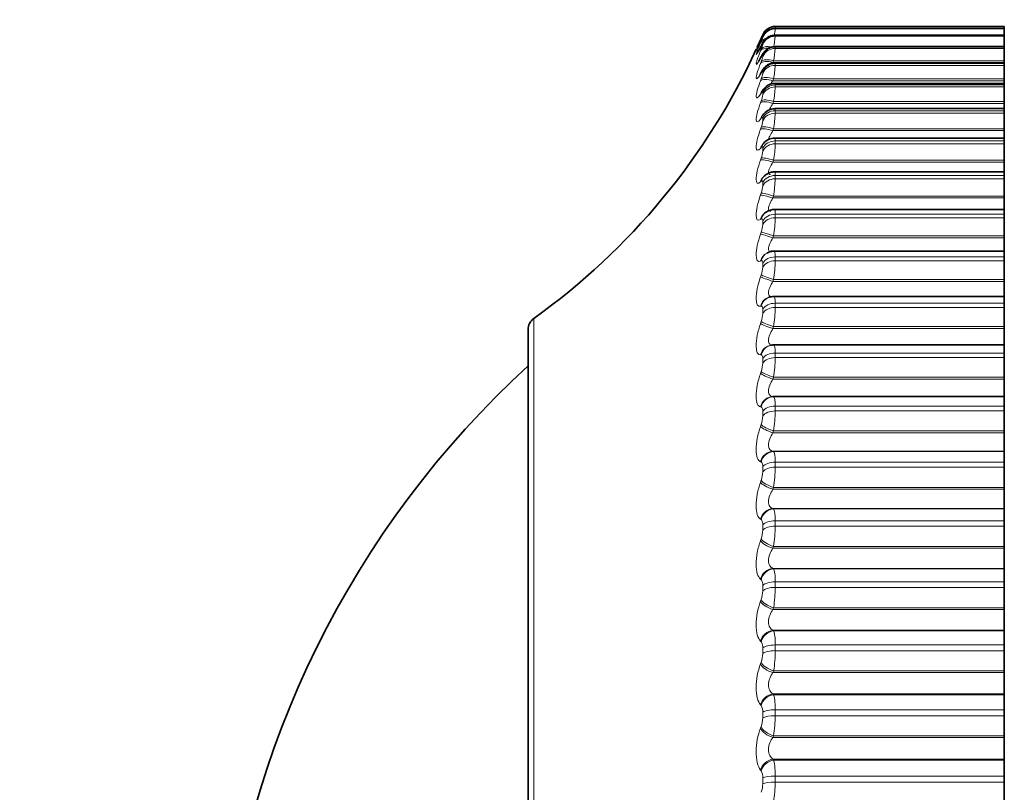
# Model space of a CAD drawing. Units: millimetres. Extents: x 0 to 2429, y 0 to 3725.
# Drawn here: x 427 to 442, y 1710 to 1722 of the extents above; entities that cross this region are included whole.
import ezdxf
from ezdxf import colors
from ezdxf.entities.mleader import LeaderData, LeaderLine
from ezdxf.math import Vec2, Vec3

# ---------------------------------------------------------------- set-up
doc = ezdxf.new("R2010")
doc.units = ezdxf.units.MM
doc.layers.add('DV7_Défaut', color=7, linetype='Continuous')
doc.layers.add('Défaut', color=7, linetype='Continuous')

# ---------------------------------------------------------------- blocks, each defined once
blk = doc.blocks.new('_DOT')
at = {"color": 0}
blk.add_line((0, 0), (-1, 0), dxfattribs=at)
at = {"color": 0, "const_width": 0.333}
blk.add_lwpolyline([(-0.1665, 0, 1), (0.1665, 0, 1)], format="xyb", close=True, dxfattribs=at)
blk = doc.blocks.new('SE6')
at = {"layer": 'DV7_Défaut', "color": 7, "linetype": 'Continuous', "lineweight": 35}
for p, q in [((438.46, 1721.496), (441.827, 1721.496)), ((441.827, 1721.467), (441.827, 1721.496)), ((438.253, 1721.322), (438.276, 1721.375)), ((441.827, 1721.368), (438.458, 1721.368)), ((441.827, 1721.467), (438.459, 1721.467)), ((441.827, 1721.467), (441.827, 1721.466)), ((441.827, 1721.466), (441.827, 1721.46)), ((441.827, 1721.368), (441.827, 1721.46)), ((441.827, 1721.368), (441.827, 1721.365)), ((441.827, 1721.365), (441.827, 1721.353)), ((441.827, 1721.197), (441.827, 1721.353)), ((438.243, 1721.3), (438.253, 1721.322)), ((441.827, 1721.2), (438.458, 1721.2)), ((441.827, 1721.2), (441.827, 1721.193)), ((441.827, 1721.193), (441.827, 1721.174)), ((441.827, 1720.992), (441.827, 1721.174)), ((441.827, 1720.963), (438.457, 1720.963)), ((441.827, 1720.966), (441.827, 1720.992)), ((441.827, 1720.963), (441.827, 1720.95)), ((441.827, 1720.95), (441.827, 1720.925)), ((441.827, 1720.726), (441.827, 1720.925)), ((441.827, 1720.659), (438.455, 1720.659)), ((441.827, 1720.7), (441.827, 1720.726)), ((441.827, 1720.659), (441.827, 1720.7)), ((441.827, 1720.659), (441.827, 1720.638)), ((441.827, 1720.638), (441.827, 1720.607)), ((441.827, 1720.393), (441.827, 1720.607)), ((441.827, 1720.366), (441.827, 1720.393)), ((441.827, 1720.289), (441.827, 1720.366)), ((441.827, 1720.289), (438.453, 1720.289)), ((441.827, 1720.289), (441.827, 1720.259)), ((441.827, 1720.259), (441.827, 1720.222)), ((441.827, 1719.993), (441.827, 1720.222)), ((441.827, 1719.966), (441.827, 1719.993)), ((441.827, 1719.856), (441.827, 1719.966)), ((441.827, 1719.856), (438.451, 1719.856)), ((441.827, 1719.814), (441.827, 1719.856)), ((441.827, 1719.814), (441.827, 1719.771)), ((441.827, 1719.53), (441.827, 1719.771)), ((441.827, 1719.501), (441.827, 1719.53)), ((441.827, 1719.36), (441.827, 1719.501)), ((441.827, 1719.36), (438.449, 1719.36)), ((441.827, 1719.306), (441.827, 1719.36)), ((441.827, 1719.306), (441.827, 1719.258)), ((441.827, 1719.004), (441.827, 1719.258)), ((441.827, 1718.976), (441.827, 1719.004)), ((441.827, 1718.806), (441.827, 1718.976)), ((438.319, 1718.763), (438.309, 1718.756)), ((441.827, 1718.806), (438.447, 1718.806)), ((441.827, 1718.737), (441.827, 1718.806)), ((441.827, 1718.737), (441.827, 1718.684)), ((441.827, 1718.42), (441.827, 1718.684)), ((441.827, 1718.391), (441.827, 1718.42)), ((441.827, 1718.194), (441.827, 1718.391)), ((438.344, 1718.17), (438.335, 1718.165)), ((441.827, 1718.194), (438.444, 1718.194)), ((441.827, 1718.11), (441.827, 1718.194)), ((441.827, 1718.11), (441.827, 1718.052)), ((441.827, 1717.779), (441.827, 1718.052)), ((441.827, 1717.75), (441.827, 1717.779)), ((441.827, 1717.53), (441.827, 1717.75)), ((438.377, 1717.521), (438.368, 1717.518)), ((441.827, 1717.53), (438.441, 1717.53)), ((441.827, 1717.429), (441.827, 1717.53)), ((441.827, 1717.429), (441.827, 1717.366)), ((441.827, 1717.085), (441.827, 1717.366)), ((434.827, 1717.042), (434.827, 1697.75)), ((441.827, 1717.056), (441.827, 1717.085)), ((441.827, 1716.816), (441.827, 1717.056)), ((438.417, 1716.815), (438.407, 1716.814)), ((441.827, 1716.816), (438.437, 1716.816)), ((441.827, 1716.697), (441.827, 1716.816)), ((441.827, 1716.697), (441.827, 1716.63)), ((441.827, 1716.342), (441.827, 1716.63)), ((441.827, 1716.313), (441.827, 1716.342)), ((441.827, 1716.057), (441.827, 1716.313)), ((438.426, 1716.057), (441.827, 1716.057)), ((441.827, 1716.055), (441.827, 1716.057)), ((441.827, 1715.917), (441.827, 1716.055)), ((441.827, 1715.917), (441.827, 1715.846)), ((441.827, 1715.553), (441.827, 1715.846)), ((441.827, 1715.525), (441.827, 1715.553)), ((441.827, 1715.254), (441.827, 1715.525)), ((441.827, 1715.251), (441.827, 1715.254)), ((441.827, 1715.094), (441.827, 1715.251)), ((441.827, 1715.094), (441.827, 1715.019)), ((441.827, 1714.723), (441.827, 1715.019)), ((441.827, 1714.695), (441.827, 1714.723)), ((441.827, 1714.412), (441.827, 1714.695)), ((441.827, 1714.406), (441.827, 1714.412)), ((441.827, 1714.232), (441.827, 1714.406)), ((441.827, 1714.232), (441.827, 1714.153)), ((441.827, 1713.855), (441.827, 1714.153)), ((441.827, 1713.828), (441.827, 1713.855)), ((441.827, 1713.533), (441.827, 1713.828)), ((441.827, 1713.526), (441.827, 1713.533)), ((441.827, 1713.335), (441.827, 1713.526)), ((441.827, 1713.335), (441.827, 1713.253)), ((441.827, 1712.954), (441.827, 1713.253)), ((441.827, 1712.929), (441.827, 1712.954)), ((441.827, 1712.624), (441.827, 1712.929)), ((441.827, 1712.614), (441.827, 1712.624)), ((441.827, 1712.407), (441.827, 1712.614)), ((441.827, 1712.407), (441.827, 1712.323)), ((441.827, 1712.026), (441.827, 1712.323)), ((441.827, 1712.001), (441.827, 1712.026)), ((441.827, 1711.687), (441.827, 1712.001)), ((441.827, 1711.676), (441.827, 1711.687)), ((441.827, 1711.454), (441.827, 1711.676)), ((441.827, 1711.454), (441.827, 1711.368)), ((441.827, 1711.073), (441.827, 1711.368)), ((441.827, 1711.049), (441.827, 1711.073)), ((441.827, 1710.729), (441.827, 1711.049)), ((441.827, 1710.716), (441.827, 1710.729)), ((441.827, 1710.481), (441.827, 1710.716)), ((441.827, 1710.481), (441.827, 1710.393)), ((441.827, 1710.102), (441.827, 1710.393))]:
    blk.add_line(p, q, dxfattribs=at)
at = {"layer": 'DV7_Défaut', "color": 7, "linetype": 'Continuous', "lineweight": 18}
for p, q in [((438.276, 1721.34), (438.276, 1721.346)), ((438.46, 1721.466), (441.827, 1721.466)), ((438.46, 1721.466), (438.46, 1721.46)), ((438.46, 1721.46), (441.827, 1721.46)), ((438.46, 1721.365), (441.827, 1721.365)), ((438.46, 1721.365), (438.46, 1721.353)), ((438.46, 1721.353), (441.827, 1721.353)), ((438.253, 1721.3), (438.243, 1721.279)), ((438.243, 1721.255), (438.253, 1721.278)), ((438.253, 1721.208), (438.243, 1721.189)), ((438.276, 1721.233), (438.276, 1721.245)), ((438.243, 1721.139), (438.253, 1721.163)), ((438.276, 1721.056), (438.276, 1721.074)), ((438.46, 1721.193), (441.827, 1721.193)), ((438.46, 1721.193), (438.46, 1721.174)), ((438.46, 1721.174), (441.827, 1721.174)), ((438.253, 1721.046), (438.243, 1721.028)), ((438.243, 1720.953), (438.253, 1720.979)), ((438.436, 1720.992), (438.426, 1720.966)), ((438.426, 1720.966), (441.827, 1720.966)), ((438.436, 1720.992), (441.827, 1720.992)), ((438.46, 1720.95), (441.827, 1720.95)), ((438.46, 1720.95), (438.46, 1720.925)), ((438.46, 1720.925), (441.827, 1720.925)), ((438.253, 1720.814), (438.243, 1720.798)), ((438.276, 1720.809), (438.276, 1720.834)), ((438.243, 1720.699), (438.253, 1720.725)), ((438.436, 1720.726), (438.426, 1720.7)), ((438.426, 1720.7), (441.827, 1720.7)), ((438.436, 1720.726), (441.827, 1720.726)), ((438.46, 1720.638), (441.827, 1720.638)), ((438.46, 1720.638), (438.46, 1720.607)), ((438.253, 1720.514), (438.243, 1720.5)), ((438.276, 1720.494), (438.276, 1720.525)), ((438.46, 1720.607), (441.827, 1720.607)), ((438.243, 1720.376), (438.253, 1720.403)), ((438.436, 1720.393), (438.426, 1720.366)), ((438.426, 1720.366), (441.827, 1720.366)), ((438.436, 1720.393), (441.827, 1720.393)), ((438.46, 1720.259), (441.827, 1720.259)), ((438.46, 1720.259), (438.46, 1720.222)), ((438.46, 1720.222), (441.827, 1720.222)), ((438.253, 1720.147), (438.243, 1720.135)), ((438.276, 1720.112), (438.276, 1720.149)), ((438.243, 1719.987), (438.253, 1720.015)), ((438.436, 1719.993), (438.426, 1719.966)), ((438.426, 1719.966), (441.827, 1719.966)), ((438.436, 1719.993), (441.827, 1719.993)), ((438.46, 1719.814), (441.827, 1719.814)), ((438.46, 1719.814), (438.46, 1719.771)), ((438.46, 1719.771), (441.827, 1719.771)), ((438.253, 1719.716), (438.243, 1719.705)), ((438.276, 1719.665), (438.276, 1719.708)), ((438.243, 1719.534), (438.253, 1719.562)), ((438.436, 1719.53), (438.426, 1719.501)), ((438.426, 1719.501), (441.827, 1719.501)), ((438.436, 1719.53), (441.827, 1719.53)), ((438.253, 1719.221), (438.243, 1719.212)), ((438.276, 1719.156), (438.276, 1719.204)), ((438.46, 1719.306), (441.827, 1719.306)), ((438.46, 1719.306), (438.46, 1719.258)), ((438.46, 1719.258), (441.827, 1719.258)), ((438.243, 1719.02), (438.253, 1719.048)), ((438.436, 1719.004), (438.426, 1718.976)), ((438.426, 1718.976), (441.827, 1718.976)), ((438.436, 1719.004), (441.827, 1719.004)), ((438.46, 1718.737), (441.827, 1718.737)), ((438.46, 1718.737), (438.46, 1718.684)), ((438.253, 1718.666), (438.243, 1718.659)), ((438.276, 1718.587), (438.276, 1718.64)), ((438.46, 1718.684), (441.827, 1718.684)), ((438.243, 1718.446), (438.253, 1718.474)), ((438.436, 1718.42), (438.426, 1718.391)), ((438.426, 1718.391), (441.827, 1718.391)), ((438.436, 1718.42), (441.827, 1718.42)), ((438.253, 1718.054), (438.243, 1718.049)), ((438.276, 1717.961), (438.276, 1718.019)), ((438.46, 1718.11), (441.827, 1718.11)), ((438.46, 1718.11), (438.46, 1718.052)), ((438.46, 1718.052), (441.827, 1718.052)), ((438.243, 1717.815), (438.253, 1717.844)), ((438.436, 1717.779), (438.426, 1717.75)), ((438.426, 1717.75), (441.827, 1717.75)), ((438.436, 1717.779), (441.827, 1717.779)), ((438.253, 1717.387), (438.243, 1717.384)), ((438.276, 1717.281), (438.276, 1717.343)), ((438.46, 1717.429), (441.827, 1717.429)), ((438.46, 1717.429), (438.46, 1717.366)), ((438.46, 1717.366), (441.827, 1717.366)), ((434.911, 1697.587), (434.911, 1717.205)), ((438.243, 1717.132), (438.253, 1717.161)), ((438.436, 1717.085), (438.426, 1717.056)), ((438.426, 1717.056), (441.827, 1717.056)), ((438.436, 1717.085), (441.827, 1717.085)), ((438.253, 1716.67), (438.243, 1716.669)), ((438.276, 1716.551), (438.276, 1716.617)), ((438.46, 1716.697), (441.827, 1716.697)), ((438.46, 1716.697), (438.46, 1716.63)), ((438.46, 1716.63), (441.827, 1716.63)), ((438.243, 1716.399), (438.253, 1716.427)), ((438.436, 1716.342), (438.426, 1716.313)), ((438.426, 1716.313), (441.827, 1716.313)), ((438.436, 1716.342), (441.827, 1716.342)), ((438.426, 1716.057), (438.436, 1716.055)), ((438.436, 1716.055), (441.827, 1716.055)), ((438.253, 1715.905), (438.243, 1715.906)), ((438.276, 1715.774), (438.276, 1715.844)), ((438.46, 1715.917), (441.827, 1715.917)), ((438.46, 1715.917), (438.46, 1715.846)), ((438.46, 1715.846), (441.827, 1715.846)), ((438.243, 1715.62), (438.253, 1715.648)), ((438.436, 1715.553), (438.426, 1715.525)), ((438.436, 1715.553), (441.827, 1715.553)), ((438.426, 1715.525), (441.827, 1715.525)), ((438.426, 1715.254), (441.827, 1715.254)), ((438.426, 1715.254), (438.436, 1715.251)), ((438.436, 1715.251), (441.827, 1715.251)), ((438.253, 1715.097), (438.243, 1715.1)), ((438.276, 1714.954), (438.276, 1715.028)), ((438.46, 1715.094), (441.827, 1715.094)), ((438.46, 1715.094), (438.46, 1715.019)), ((438.46, 1715.019), (441.827, 1715.019)), ((438.243, 1714.8), (438.253, 1714.827)), ((438.436, 1714.723), (438.426, 1714.695)), ((438.426, 1714.695), (441.827, 1714.695)), ((438.436, 1714.723), (441.827, 1714.723)), ((438.426, 1714.412), (441.827, 1714.412)), ((438.426, 1714.412), (438.436, 1714.406)), ((438.436, 1714.406), (441.827, 1714.406)), ((438.253, 1714.249), (438.243, 1714.255)), ((438.276, 1714.096), (438.276, 1714.173)), ((438.46, 1714.232), (441.827, 1714.232)), ((438.46, 1714.232), (438.46, 1714.153)), ((438.46, 1714.153), (441.827, 1714.153)), ((438.243, 1713.941), (438.253, 1713.968)), ((438.436, 1713.855), (438.426, 1713.828)), ((438.426, 1713.828), (441.827, 1713.828)), ((438.436, 1713.855), (441.827, 1713.855)), ((438.426, 1713.533), (441.827, 1713.533)), ((438.426, 1713.533), (438.436, 1713.526)), ((438.436, 1713.526), (441.827, 1713.526)), ((438.253, 1713.367), (438.243, 1713.374)), ((438.276, 1713.203), (438.276, 1713.284)), ((438.46, 1713.335), (441.827, 1713.335)), ((438.46, 1713.335), (438.46, 1713.253)), ((438.46, 1713.253), (441.827, 1713.253)), ((438.243, 1713.049), (438.253, 1713.075)), ((438.436, 1712.954), (438.426, 1712.929)), ((438.436, 1712.954), (441.827, 1712.954)), ((438.426, 1712.929), (441.827, 1712.929)), ((438.426, 1712.624), (441.827, 1712.624)), ((438.426, 1712.624), (438.436, 1712.614)), ((438.436, 1712.614), (441.827, 1712.614)), ((438.253, 1712.454), (438.243, 1712.464)), ((438.46, 1712.407), (441.827, 1712.407)), ((438.46, 1712.407), (438.46, 1712.323)), ((438.276, 1712.281), (438.276, 1712.364)), ((438.46, 1712.323), (441.827, 1712.323)), ((438.243, 1712.128), (438.253, 1712.153)), ((438.436, 1712.026), (438.426, 1712.001)), ((438.426, 1712.001), (441.827, 1712.001)), ((438.436, 1712.026), (441.827, 1712.026)), ((438.426, 1711.687), (441.827, 1711.687)), ((438.426, 1711.687), (438.436, 1711.676)), ((438.436, 1711.676), (441.827, 1711.676)), ((438.253, 1711.516), (438.243, 1711.527)), ((438.276, 1711.334), (438.276, 1711.419)), ((438.46, 1711.454), (441.827, 1711.454)), ((438.46, 1711.454), (438.46, 1711.368)), ((438.46, 1711.368), (441.827, 1711.368)), ((438.243, 1711.184), (438.253, 1711.208)), ((438.436, 1711.073), (438.426, 1711.049)), ((438.436, 1711.073), (441.827, 1711.073)), ((438.426, 1711.049), (441.827, 1711.049)), ((438.426, 1710.729), (441.827, 1710.729)), ((438.426, 1710.729), (438.436, 1710.716)), ((438.436, 1710.716), (441.827, 1710.716)), ((438.253, 1710.556), (438.243, 1710.569)), ((438.276, 1710.368), (438.276, 1710.454)), ((438.46, 1710.481), (441.827, 1710.481)), ((438.46, 1710.481), (438.46, 1710.393)), ((438.46, 1710.393), (441.827, 1710.393))]:
    blk.add_line(p, q, dxfattribs=at)
at = {"layer": 'DV7_Défaut', "color": 7, "linetype": 'Continuous', "lineweight": 35}
for centre, radius, start, end in [((438.46, 1721.296), 0.2, 90, 156.6389), ((439.53, 1721.182), 1.108, 165.0788, 165.1131), ((435.683, 1722.483), 2.829, 334.9052, 335.366), ((435.973, 1722.343), 2.546, 333.2843, 333.7664), ((429.096, 1725.341), 10, 305.5571, 335.3106), ((436.26, 1722.133), 2.268, 331.3252, 331.8309), ((436.539, 1721.856), 2.002, 328.9449, 329.476), ((436.805, 1721.515), 1.754, 326.0331, 326.5904), ((437.052, 1721.117), 1.533, 322.4438, 323.0258), ((438.454, 1720.075), 0.213, 90.3032, 146.074), ((437.276, 1720.668), 1.347, 317.9876, 318.5876), ((438.369, 1719.659), 0.141, 129.9744, 130.5766), ((438.451, 1719.645), 0.21, 89.9807, 140.9094), ((437.473, 1720.185), 1.212, 312.4282, 313.0301), ((435.027, 1717.042), 0.2, 125.5571, 180), ((444.274, 1706.175), 14, 132.4355, 174.9956)]:
    blk.add_arc(centre, radius, start, end, dxfattribs=at)
at = {"layer": 'DV7_Défaut', "color": 7, "linetype": 'Continuous', "lineweight": 18}
for centre, radius, start, end in [((405.963, 1727.44), 33.035, 349.5953, 349.6348), ((436.544, 1721.543), 1.925, 349.3702, 354.3278), ((435.912, 1721.795), 2.57, 350.4469, 352.5082), ((437.769, 1721.494), 0.53, 335.9083, 343.0433), ((437.898, 1721.32), 0.388, 336.193, 347.0608), ((437.926, 1721.119), 0.355, 336.7975, 349.821), ((436.675, 1721.312), 1.79, 349.6757, 355.5587), ((436.68, 1721.036), 1.783, 350.0064, 356.4383), ((437.929, 1720.859), 0.35, 337.4843, 351.8121), ((437.922, 1720.535), 0.356, 338.1516, 353.3044), ((436.64, 1720.699), 1.822, 350.3198, 357.094), ((436.581, 1720.301), 1.88, 350.5988, 357.5995), ((437.912, 1720.147), 0.366, 338.7556, 354.4589), ((436.518, 1719.839), 1.943, 350.8372, 358.0006), ((437.901, 1719.696), 0.377, 339.2782, 355.3763), ((436.459, 1719.316), 2.001, 351.0336, 358.327), ((437.89, 1719.182), 0.387, 339.7135, 356.1231), ((436.408, 1718.734), 2.052, 351.1883, 358.599), ((437.88, 1718.61), 0.397, 340.0603, 356.7448), ((436.37, 1718.095), 2.09, 351.3024, 358.8308), ((437.872, 1717.98), 0.404, 340.3196, 357.2733), ((436.345, 1717.402), 2.115, 351.3767, 359.0326), ((437.868, 1717.297), 0.409, 340.4927, 357.7322), ((436.337, 1716.659), 2.123, 351.4117, 359.2125), ((437.866, 1716.564), 0.411, 340.5806, 358.1391), ((436.346, 1715.869), 2.114, 351.4076, 359.3764), ((437.867, 1715.784), 0.409, 340.583, 358.5078), ((436.372, 1715.036), 2.088, 351.3635, 359.5295), ((437.871, 1714.962), 0.405, 340.4985, 358.8496), ((436.416, 1714.165), 2.044, 351.2781, 359.676), ((437.879, 1714.101), 0.397, 340.3244, 359.174), ((437.955, 1713.369), 0.506, 356.052, 18.0101), ((436.477, 1713.26), 1.983, 351.1489, 359.8199), ((437.89, 1713.207), 0.386, 340.0558, 359.4893), ((437.832, 1712.441), 0.629, 356.9512, 16.0423), ((437.904, 1712.283), 0.372, 339.686, 359.8035), ((436.554, 1712.325), 1.906, 350.9726, 359.965), ((437.7, 1711.486), 0.76, 357.616, 14.5163), ((438.117, 1711.432), 0.16, 355.4813, 31.5867), ((436.646, 1711.365), 1.813, 350.7444, 0.1152), ((437.921, 1711.334), 0.355, 339.2057, 0.1246), ((437.563, 1710.51), 0.897, 358.1238, 13.3083), ((438.091, 1710.466), 0.185, 356.3946, 29.1825), ((437.94, 1710.365), 0.336, 338.6023, 0.4612), ((436.752, 1710.385), 1.707, 350.4579, 0.2749)]:
    blk.add_arc(centre, radius, start, end, dxfattribs=at)
for centre, major_axis, ratio, start_param, end_param in [((438.436, 1721.241), (-0.183, 0.08), 0.602143, 6.024835, 6.278974), ((438.46, 1721.261), (0.2, 0), 0.997452, 1.570796, 2.733865), ((438.46, 1721.167), (-0.2, 0), 0.990704, 4.712389, 5.875458), ((438.46, 1721.155), (0.2, 0), 0.989821, 1.570796, 2.733865), ((438.426, 1721.219), (-0.183, 0.08), 0.601817, 6.038529, 6.278276), ((438.426, 1721.174), (-0.185, 0.077), 0.548099, 5.654456, 6.244043), ((438.426, 1721.199), (0.181, -0.084), 0.648101, 3.141638, 3.170947), ((438.426, 1721.109), (0.179, -0.089), 0.695733, 3.141622, 3.212754), ((438.436, 1721.198), (-0.185, 0.076), 0.548395, 5.55123, 6.244885), ((438.436, 1721.084), (-0.186, 0.073), 0.491853, 5.04874, 6.213628), ((438.426, 1721.059), (-0.186, 0.074), 0.491587, 5.252106, 6.212649), ((438.436, 1720.967), (0.176, -0.095), 0.740221, 3.148391, 3.260308), ((438.46, 1720.997), (-0.2, 0), 0.978475, 4.712389, 5.875458), ((438.46, 1720.978), (0.2, 0), 0.977147, 1.570796, 2.733865), ((438.426, 1720.949), (0.176, -0.095), 0.739821, 3.141806, 3.260079), ((438.426, 1720.875), (-0.187, 0.071), 0.43257, 4.875432, 6.183526), ((438.436, 1720.9), (-0.187, 0.071), 0.432804, 4.874672, 6.184634), ((438.46, 1720.758), (0.2, 0), 0.961261, 1.570796, 2.733865), ((438.46, 1720.733), (0.2, 0), 0.959493, 1.570796, 2.733865), ((438.426, 1720.721), (0.172, -0.102), 0.780138, 3.142154, 3.314423), ((438.436, 1720.737), (0.172, -0.102), 0.78056, 3.150112, 3.314475), ((438.426, 1720.621), (-0.188, 0.069), 0.371349, 4.848117, 6.156212), ((438.436, 1720.648), (-0.188, 0.069), 0.37155, 4.847482, 6.157443), ((438.46, 1720.45), (0.2, 0), 0.939147, 1.570796, 2.733865), ((438.426, 1720.424), (0.166, -0.111), 0.81648, 3.142071, 3.377761), ((438.436, 1720.439), (0.167, -0.111), 0.816922, 3.143192, 3.377634), ((438.46, 1720.42), (0.2, 0), 0.93695, 1.570796, 2.733865), ((438.426, 1720.301), (-0.188, 0.067), 0.308236, 4.822231, 6.130325), ((438.436, 1720.328), (-0.188, 0.067), 0.308403, 4.821714, 6.131676), ((438.426, 1720.061), (0.159, -0.121), 0.848661, 3.141627, 3.452694), ((438.436, 1720.074), (0.159, -0.121), 0.849121, 3.140371, 3.452396), ((438.46, 1720.076), (-0.2, 0), 0.912248, 4.712389, 5.875458), ((438.46, 1720.04), (0.2, 0), 0.909632, 1.570796, 2.733865), ((438.426, 1719.914), (-0.189, 0.066), 0.243552, 4.797449, 6.105543), ((438.436, 1719.942), (-0.189, 0.066), 0.243684, 4.797048, 6.10701), ((438.426, 1719.634), (0.149, -0.133), 0.876518, 3.141165, 3.542609), ((438.436, 1719.644), (0.15, -0.133), 0.876993, 3.136528, 3.542171), ((438.46, 1719.638), (0.2, 0), 0.880701, 1.570796, 2.733865), ((438.46, 1719.596), (0.2, 0), 0.877679, 1.570796, 2.733865), ((438.426, 1719.464), (-0.189, 0.065), 0.177627, 4.773493, 6.081588), ((438.436, 1719.492), (-0.189, 0.065), 0.177723, 4.773204, 6.083166), ((438.426, 1719.144), (0.136, -0.147), 0.899908, 3.141735, 3.65174), ((438.436, 1719.153), (0.136, -0.147), 0.900395, 3.134908, 3.651231), ((438.46, 1719.137), (0.2, 0), 0.844666, 1.570796, 2.733865), ((438.46, 1719.089), (0.2, 0), 0.841254, 1.570796, 2.733865), ((438.436, 1718.981), (-0.189, 0.064), 0.110856, 4.749936, 6.059898), ((438.426, 1718.952), (-0.189, 0.064), 0.110796, 4.750115, 6.058209), ((438.426, 1718.594), (0.117, -0.162), 0.918713, 3.142078, 3.784886), ((438.436, 1718.601), (0.117, -0.162), 0.91921, 3.139978, 3.784445), ((438.46, 1718.576), (0.2, 0), 0.804326, 1.570796, 2.733865), ((438.46, 1718.524), (0.2, 0), 0.800541, 1.570796, 2.733865), ((438.426, 1718.382), (-0.189, 0.064), 0.043401, 4.727087, 6.035181), ((438.436, 1718.41), (-0.19, 0.064), 0.043425, 4.727017, 6.036979), ((438.426, 1717.987), (0.091, -0.178), 0.932836, 3.141193, 3.94626), ((438.436, 1717.992), (0.092, -0.178), 0.933341, 3.134907, 3.946116), ((438.46, 1717.958), (0.2, 0), 0.759888, 1.570796, 2.733865), ((438.46, 1717.901), (0.2, 0), 0.75575, 1.570796, 2.733865), ((438.426, 1717.755), (0.189, -0.064), 0.024215, 3.41249, 4.720584), ((438.436, 1717.784), (0.19, -0.064), 0.024228, 3.410583, 4.720545), ((438.426, 1717.326), (0.058, -0.191), 0.942205, 3.142225, 4.136806), ((438.436, 1717.329), (0.059, -0.191), 0.942715, 3.139506, 4.137279), ((438.46, 1717.287), (-0.2, 0), 0.711577, 4.712389, 5.875458), ((438.46, 1717.225), (0.2, 0), 0.707107, 1.570796, 2.733865), ((438.436, 1717.104), (0.189, -0.064), 0.091757, 3.433443, 4.743404), ((438.426, 1717.076), (0.189, -0.064), 0.091707, 3.435458, 4.743552), ((438.426, 1716.615), (0.019, -0.199), 0.946773, 3.141197, 4.350416), ((438.436, 1716.616), (0.019, -0.199), 0.947286, 3.141122, 4.351814), ((438.46, 1716.565), (0.2, 0), 0.659641, 1.570796, 2.733865), ((438.46, 1716.499), (0.2, 0), 0.654861, 1.570796, 2.733865), ((438.436, 1716.375), (0.189, -0.065), 0.158819, 3.456589, 4.766551), ((438.426, 1716.347), (0.189, -0.065), 0.158733, 3.458714, 4.766809), ((438.426, 1715.857), (0.023, 0.199), 0.946517, 0.122671, 1.430765), ((438.436, 1715.856), (0.023, 0.199), 0.947029, 0.12325, 1.433211), ((438.46, 1715.796), (0.2, 0), 0.604343, 1.570796, 2.733865), ((438.46, 1715.726), (0.2, 0), 0.599278, 1.570796, 2.733865), ((438.426, 1715.572), (0.189, -0.066), 0.224949, 3.482482, 4.790576), ((438.436, 1715.6), (0.189, -0.065), 0.225071, 3.480245, 4.790207), ((438.426, 1715.055), (0.062, 0.19), 0.941437, 0.334394, 1.642488), ((438.436, 1715.052), (0.062, 0.19), 0.941947, 0.335871, 1.645832), ((438.46, 1714.985), (0.2, 0), 0.545966, 1.570796, 2.733865), ((438.46, 1714.911), (0.2, 0), 0.540641, 1.570796, 2.733865), ((438.426, 1714.756), (0.188, -0.067), 0.290019, 3.507002, 4.815097), ((438.436, 1714.784), (0.189, -0.067), 0.290176, 3.504651, 4.814613), ((438.426, 1714.215), (0.094, 0.176), 0.93156, 0.521979, 1.830073), ((438.436, 1714.21), (0.095, 0.176), 0.932065, 0.524036, 1.833998), ((438.46, 1714.135), (0.2, 0), 0.484806, 1.570796, 2.733865), ((438.46, 1714.058), (0.2, 0), 0.479249, 1.570796, 2.733865), ((438.436, 1713.93), (0.188, -0.068), 0.353803, 3.530076, 4.840037), ((438.426, 1713.903), (0.188, -0.069), 0.353612, 3.532545, 4.840639), ((438.426, 1713.34), (0.119, 0.161), 0.916936, 0.680222, 1.988316), ((438.436, 1713.332), (0.12, 0.16), 0.917433, 0.682548, 1.992509), ((438.46, 1713.25), (0.2, 0), 0.421176, 1.570796, 2.733865), ((438.46, 1713.17), (0.2, 0), 0.415415, 1.570796, 2.733865), ((438.426, 1713.016), (0.187, -0.07), 0.415402, 3.559418, 4.867512), ((438.436, 1713.042), (0.187, -0.07), 0.415627, 3.556826, 4.866788), ((438.426, 1712.434), (0.137, 0.145), 0.89764, 0.810592, 2.118686), ((438.436, 1712.425), (0.138, 0.145), 0.898126, 0.812966, 2.122927), ((438.46, 1712.336), (0.2, 0), 0.3554, 1.570796, 2.733865), ((438.46, 1712.254), (0.2, 0), 0.349464, 1.570796, 2.733865), ((438.426, 1712.101), (0.186, -0.073), 0.475076, 3.587985, 4.896079), ((438.436, 1712.126), (0.186, -0.073), 0.475333, 3.585266, 4.895227), ((438.426, 1711.503), (0.15, 0.132), 0.873769, 0.917459, 2.225553), ((438.436, 1711.492), (0.151, 0.131), 0.874242, 0.919752, 2.229713), ((438.46, 1711.397), (-0.2, 0), 0.287813, 4.712389, 5.875458), ((438.46, 1711.312), (0.2, 0), 0.281733, 1.570796, 2.733865), ((438.426, 1711.162), (0.185, -0.076), 0.532328, 3.618682, 4.926776), ((438.436, 1711.186), (0.185, -0.075), 0.532616, 3.615828, 4.92579), ((438.426, 1710.551), (0.16, 0.12), 0.845446, 1.005596, 2.31369), ((438.436, 1710.538), (0.16, 0.12), 0.845904, 1.007744, 2.317706), ((438.46, 1710.437), (0.2, 0), 0.218759, 1.570796, 2.733865), ((438.46, 1710.351), (-0.2, 0), 0.212565, 4.712389, 5.875458)]:
    blk.add_ellipse(centre, major_axis=major_axis, ratio=ratio, start_param=start_param, end_param=end_param, dxfattribs=at)
at = {"layer": 'DV7_Défaut', "color": 7, "linetype": 'Continuous', "lineweight": 35}
for centre, major_axis, ratio, start_param, end_param in [((438.46, 1721.267), (-0.2, 0), 0.997885, 4.712389, 5.875458), ((438.436, 1721.22), (0.182, -0.084), 0.648452, 3.141613, 3.171506), ((438.436, 1721.128), (0.179, -0.089), 0.69611, 3.141596, 3.213152), ((438.436, 1716.616), (0.019, -0.199), 0.947286, 3.041852, 3.141122)]:
    blk.add_ellipse(centre, major_axis=major_axis, ratio=ratio, start_param=start_param, end_param=end_param, dxfattribs=at)
for points, knots in [([(438.459, 1721.464), (438.446, 1721.465), (438.419, 1721.466), (438.376, 1721.451), (438.339, 1721.428), (438.312, 1721.403), (438.295, 1721.382), (438.285, 1721.366), (438.279, 1721.354), (438.27, 1721.336), (438.259, 1721.315), (438.25, 1721.293), (438.249, 1721.291)], [0, 0, 0, 0, 0.103597, 0.255652, 0.384487, 0.491691, 0.575754, 0.631144, 0.677109, 0.753197, 0.979061, 1, 1, 1, 1]), ([(438.458, 1721.367), (438.439, 1721.366), (438.407, 1721.364), (438.362, 1721.345), (438.328, 1721.321), (438.304, 1721.296), (438.288, 1721.275), (438.276, 1721.255), (438.267, 1721.238), (438.259, 1721.221), (438.256, 1721.215)], [0, 0, 0, 0, 0.17245, 0.336623, 0.476727, 0.594224, 0.686646, 0.768208, 0.922261, 1, 1, 1, 1]), ([(438.245, 1721.283), (438.237, 1721.266), (438.217, 1721.224), (438.198, 1721.186), (438.19, 1721.171), (438.19, 1721.17), (438.19, 1721.17)], [0, 0, 0, 0, 0.234007, 0.712762, 0.976349, 1, 1, 1, 1]), ([(438.249, 1721.202), (438.242, 1721.188), (438.227, 1721.157), (438.211, 1721.13), (438.206, 1721.12), (438.206, 1721.12), (438.206, 1721.12)], [0, 0, 0, 0, 0.267569, 0.717032, 0.994878, 1, 1, 1, 1]), ([(438.458, 1721.199), (438.456, 1721.199), (438.436, 1721.203), (438.397, 1721.192), (438.352, 1721.172), (438.319, 1721.146), (438.297, 1721.121), (438.279, 1721.096), (438.269, 1721.079), (438.261, 1721.064), (438.26, 1721.061)], [0, 0, 0, 0, 0.022147, 0.226639, 0.400521, 0.55049, 0.675148, 0.786221, 0.956017, 1, 1, 1, 1]), ([(438.252, 1721.048), (438.247, 1721.038), (438.235, 1721.016), (438.224, 1720.998), (438.22, 1720.993), (438.22, 1720.993)], [0, 0, 0, 0, 0.257545, 0.725802, 1, 1, 1, 1]), ([(438.457, 1720.962), (438.454, 1720.962), (438.433, 1720.966), (438.393, 1720.955), (438.349, 1720.934), (438.315, 1720.908), (438.291, 1720.88), (438.275, 1720.858), (438.267, 1720.843), (438.264, 1720.837)], [0, 0, 0, 0, 0.033436, 0.255458, 0.441013, 0.603902, 0.751301, 0.913377, 1, 1, 1, 1]), ([(438.255, 1720.825), (438.253, 1720.82), (438.244, 1720.805), (438.236, 1720.794), (438.233, 1720.79), (438.239, 1720.797), (438.245, 1720.803), (438.248, 1720.805)], [0, 0, 0, 0, 0.132039, 0.482191, 0.72133, 0.908333, 1, 1, 1, 1]), ([(438.455, 1720.657), (438.445, 1720.657), (438.419, 1720.659), (438.375, 1720.645), (438.334, 1720.621), (438.301, 1720.592), (438.281, 1720.568), (438.273, 1720.554), (438.27, 1720.549)], [0, 0, 0, 0, 0.118767, 0.345084, 0.545284, 0.729723, 0.917335, 1, 1, 1, 1]), ([(438.26, 1720.536), (438.259, 1720.534), (438.253, 1720.525), (438.249, 1720.52), (438.248, 1720.519), (438.248, 1720.519)], [0, 0, 0, 0, 0.094993, 0.797069, 1, 1, 1, 1]), ([(438.449, 1719.358), (438.442, 1719.358), (438.417, 1719.361), (438.372, 1719.347), (438.328, 1719.324), (438.31, 1719.307), (438.302, 1719.299)], [0, 0, 0, 0, 0.117624, 0.477054, 0.793646, 1, 1, 1, 1]), ([(438.447, 1718.804), (438.442, 1718.804), (438.419, 1718.808), (438.375, 1718.794), (438.336, 1718.777), (438.322, 1718.764), (438.319, 1718.763)], [0, 0, 0, 0, 0.089739, 0.532483, 0.936602, 1, 1, 1, 1]), ([(438.444, 1718.193), (438.442, 1718.194), (438.42, 1718.198), (438.382, 1718.188), (438.357, 1718.175), (438.346, 1718.169)], [0, 0, 0, 0, 0.060564, 0.681143, 1, 1, 1, 1])]:
    blk.add_open_spline(points, degree=3, knots=knots, dxfattribs=at)
at = {"layer": 'DV7_Défaut', "color": 7, "linetype": 'Continuous', "lineweight": 18}
for points, knots in [([(438.276, 1721.346), (438.276, 1721.347), (438.275, 1721.345), (438.273, 1721.342), (438.271, 1721.338), (438.268, 1721.332), (438.264, 1721.324), (438.261, 1721.317), (438.257, 1721.309), (438.253, 1721.3)], [0, 0, 0, 0, 0.354527, 0.354527, 0.354527, 0.706578, 0.706578, 0.706578, 1, 1, 1, 1]), ([(438.243, 1721.279), (438.204, 1721.196), (438.179, 1721.146), (438.179, 1721.152), (438.185, 1721.166), (438.196, 1721.193), (438.196, 1721.193), (438.196, 1721.193)], [0, 0, 0, 0, 0.665207, 0.665207, 0.997811, 0.997811, 1, 1, 1, 1]), ([(438.243, 1721.189), (438.204, 1721.111), (438.179, 1721.07), (438.179, 1721.089), (438.185, 1721.108), (438.208, 1721.168), (438.224, 1721.208), (438.243, 1721.255)], [0, 0, 0, 0, 0.5, 0.5, 0.75, 0.75, 1, 1, 1, 1]), ([(438.276, 1721.245), (438.276, 1721.248), (438.275, 1721.247), (438.273, 1721.245), (438.271, 1721.242), (438.268, 1721.237), (438.264, 1721.23), (438.261, 1721.224), (438.257, 1721.216), (438.253, 1721.208)], [0, 0, 0, 0, 0.354527, 0.354527, 0.354527, 0.706578, 0.706578, 0.706578, 1, 1, 1, 1]), ([(438.243, 1721.028), (438.204, 1720.957), (438.179, 1720.925), (438.179, 1720.956), (438.185, 1720.98), (438.208, 1721.047), (438.224, 1721.09), (438.243, 1721.139)], [0, 0, 0, 0, 0.5, 0.5, 0.75, 0.75, 1, 1, 1, 1]), ([(438.276, 1721.074), (438.276, 1721.078), (438.275, 1721.079), (438.273, 1721.077), (438.271, 1721.075), (438.268, 1721.071), (438.264, 1721.065), (438.261, 1721.06), (438.257, 1721.054), (438.253, 1721.046)], [0, 0, 0, 0, 0.354527, 0.354527, 0.354527, 0.706578, 0.706578, 0.706578, 1, 1, 1, 1]), ([(438.243, 1720.798), (438.204, 1720.734), (438.179, 1720.711), (438.179, 1720.755), (438.185, 1720.782), (438.208, 1720.856), (438.224, 1720.902), (438.243, 1720.953)], [0, 0, 0, 0, 0.5, 0.5, 0.75, 0.75, 1, 1, 1, 1]), ([(438.276, 1720.834), (438.276, 1720.838), (438.275, 1720.84), (438.273, 1720.84), (438.271, 1720.839), (438.268, 1720.836), (438.264, 1720.831), (438.261, 1720.827), (438.257, 1720.821), (438.253, 1720.814)], [0, 0, 0, 0, 0.354527, 0.354527, 0.354527, 0.706578, 0.706578, 0.706578, 1, 1, 1, 1]), ([(438.243, 1720.5), (438.204, 1720.443), (438.179, 1720.429), (438.179, 1720.485), (438.185, 1720.516), (438.208, 1720.597), (438.224, 1720.645), (438.243, 1720.699)], [0, 0, 0, 0, 0.5, 0.5, 0.75, 0.75, 1, 1, 1, 1]), ([(438.276, 1720.525), (438.276, 1720.53), (438.275, 1720.533), (438.273, 1720.534), (438.271, 1720.535), (438.268, 1720.533), (438.264, 1720.529), (438.261, 1720.525), (438.257, 1720.521), (438.253, 1720.514)], [0, 0, 0, 0, 0.354527, 0.354527, 0.354527, 0.706578, 0.706578, 0.706578, 1, 1, 1, 1]), ([(438.243, 1720.135), (438.204, 1720.085), (438.179, 1720.08), (438.179, 1720.149), (438.185, 1720.184), (438.208, 1720.271), (438.224, 1720.321), (438.243, 1720.376)], [0, 0, 0, 0, 0.5, 0.5, 0.75, 0.75, 1, 1, 1, 1]), ([(438.426, 1720.366), (438.408, 1720.339), (438.392, 1720.313), (438.376, 1720.282), (438.373, 1720.275), (438.37, 1720.269)], [0, 0, 0, 0, 0.763491, 0.763491, 1, 1, 1, 1]), ([(438.276, 1720.149), (438.276, 1720.155), (438.275, 1720.159), (438.273, 1720.161), (438.271, 1720.163), (438.268, 1720.162), (438.264, 1720.159), (438.261, 1720.157), (438.257, 1720.153), (438.253, 1720.147)], [0, 0, 0, 0, 0.354527, 0.354527, 0.354527, 0.706578, 0.706578, 0.706578, 1, 1, 1, 1]), ([(438.243, 1719.705), (438.204, 1719.662), (438.179, 1719.667), (438.179, 1719.748), (438.185, 1719.786), (438.208, 1719.879), (438.224, 1719.931), (438.243, 1719.987)], [0, 0, 0, 0, 0.5, 0.5, 0.75, 0.75, 1, 1, 1, 1]), ([(438.426, 1719.966), (438.408, 1719.938), (438.392, 1719.911), (438.369, 1719.865), (438.363, 1719.846), (438.361, 1719.832)], [0, 0, 0, 0, 0.540777, 0.540777, 1, 1, 1, 1]), ([(438.276, 1719.708), (438.276, 1719.715), (438.275, 1719.721), (438.273, 1719.723), (438.271, 1719.726), (438.268, 1719.727), (438.264, 1719.725), (438.261, 1719.723), (438.257, 1719.72), (438.253, 1719.716)], [0, 0, 0, 0, 0.354527, 0.354527, 0.354527, 0.706578, 0.706578, 0.706578, 1, 1, 1, 1]), ([(438.243, 1719.212), (438.204, 1719.177), (438.179, 1719.191), (438.179, 1719.283), (438.185, 1719.325), (438.208, 1719.423), (438.224, 1719.478), (438.243, 1719.534)], [0, 0, 0, 0, 0.5, 0.5, 0.75, 0.75, 1, 1, 1, 1]), ([(438.426, 1719.501), (438.408, 1719.474), (438.392, 1719.446), (438.367, 1719.394), (438.36, 1719.37), (438.36, 1719.336), (438.368, 1719.326), (438.382, 1719.323), (438.385, 1719.323), (438.388, 1719.323)], [0, 0, 0, 0, 0.311136, 0.311136, 0.622272, 0.622272, 0.933407, 0.933407, 1, 1, 1, 1]), ([(438.276, 1719.204), (438.276, 1719.212), (438.275, 1719.219), (438.273, 1719.223), (438.271, 1719.227), (438.268, 1719.228), (438.264, 1719.228), (438.261, 1719.227), (438.257, 1719.225), (438.253, 1719.221)], [0, 0, 0, 0, 0.354527, 0.354527, 0.354527, 0.706578, 0.706578, 0.706578, 1, 1, 1, 1]), ([(438.243, 1718.659), (438.204, 1718.633), (438.179, 1718.656), (438.179, 1718.758), (438.185, 1718.803), (438.208, 1718.906), (438.224, 1718.962), (438.243, 1719.02)], [0, 0, 0, 0, 0.5, 0.5, 0.75, 0.75, 1, 1, 1, 1]), ([(438.426, 1718.976), (438.408, 1718.947), (438.392, 1718.919), (438.367, 1718.864), (438.36, 1718.839), (438.36, 1718.801), (438.368, 1718.789), (438.384, 1718.782), (438.39, 1718.781), (438.395, 1718.781)], [0, 0, 0, 0, 0.2952529, 0.2952529, 0.5905058, 0.5905058, 0.8857587, 0.8857587, 1, 1, 1, 1]), ([(438.276, 1718.64), (438.276, 1718.649), (438.275, 1718.657), (438.273, 1718.662), (438.271, 1718.667), (438.268, 1718.67), (438.264, 1718.67), (438.261, 1718.67), (438.257, 1718.669), (438.253, 1718.666)], [0, 0, 0, 0, 0.354527, 0.354527, 0.354527, 0.706578, 0.706578, 0.706578, 1, 1, 1, 1]), ([(438.243, 1718.049), (438.204, 1718.03), (438.179, 1718.063), (438.179, 1718.176), (438.185, 1718.224), (438.208, 1718.33), (438.224, 1718.388), (438.243, 1718.446)], [0, 0, 0, 0, 0.5, 0.5, 0.75, 0.75, 1, 1, 1, 1]), ([(438.426, 1718.391), (438.408, 1718.362), (438.392, 1718.333), (438.367, 1718.277), (438.36, 1718.25), (438.36, 1718.208), (438.368, 1718.194), (438.386, 1718.183), (438.394, 1718.181), (438.403, 1718.181)], [0, 0, 0, 0, 0.281233, 0.281233, 0.562466, 0.562466, 0.843699, 0.843699, 1, 1, 1, 1]), ([(438.276, 1718.019), (438.276, 1718.029), (438.275, 1718.038), (438.273, 1718.044), (438.271, 1718.05), (438.268, 1718.054), (438.264, 1718.055), (438.261, 1718.056), (438.257, 1718.056), (438.253, 1718.054)], [0, 0, 0, 0, 0.354527, 0.354527, 0.354527, 0.706578, 0.706578, 0.706578, 1, 1, 1, 1]), ([(438.243, 1717.384), (438.204, 1717.374), (438.179, 1717.415), (438.179, 1717.538), (438.185, 1717.589), (438.208, 1717.699), (438.224, 1717.757), (438.243, 1717.815)], [0, 0, 0, 0, 0.5, 0.5, 0.75, 0.75, 1, 1, 1, 1]), ([(438.426, 1717.75), (438.408, 1717.721), (438.392, 1717.692), (438.367, 1717.633), (438.36, 1717.605), (438.36, 1717.56), (438.368, 1717.543), (438.389, 1717.527), (438.4, 1717.524), (438.413, 1717.524)], [0, 0, 0, 0, 0.267038, 0.267038, 0.534075, 0.534075, 0.801113, 0.801113, 1, 1, 1, 1]), ([(438.276, 1717.343), (438.276, 1717.355), (438.275, 1717.364), (438.273, 1717.371), (438.271, 1717.378), (438.268, 1717.383), (438.264, 1717.386), (438.261, 1717.388), (438.257, 1717.388), (438.253, 1717.387)], [0, 0, 0, 0, 0.354527, 0.354527, 0.354527, 0.706578, 0.706578, 0.706578, 1, 1, 1, 1]), ([(438.243, 1716.669), (438.204, 1716.667), (438.179, 1716.716), (438.179, 1716.849), (438.185, 1716.902), (438.208, 1717.015), (438.224, 1717.074), (438.243, 1717.132)], [0, 0, 0, 0, 0.5, 0.5, 0.75, 0.75, 1, 1, 1, 1]), ([(438.426, 1717.056), (438.408, 1717.028), (438.392, 1716.998), (438.367, 1716.938), (438.36, 1716.909), (438.36, 1716.86), (438.368, 1716.841), (438.392, 1716.819), (438.408, 1716.814), (438.426, 1716.815)], [0, 0, 0, 0, 0.25, 0.25, 0.5, 0.5, 0.75, 0.75, 1, 1, 1, 1]), ([(438.276, 1716.617), (438.276, 1716.629), (438.275, 1716.64), (438.273, 1716.648), (438.271, 1716.656), (438.268, 1716.662), (438.264, 1716.665), (438.261, 1716.668), (438.257, 1716.67), (438.253, 1716.67)], [0, 0, 0, 0, 0.354527, 0.354527, 0.354527, 0.706578, 0.706578, 0.706578, 1, 1, 1, 1]), ([(438.243, 1715.906), (438.204, 1715.912), (438.179, 1715.97), (438.179, 1716.111), (438.185, 1716.166), (438.208, 1716.282), (438.224, 1716.342), (438.243, 1716.399)], [0, 0, 0, 0, 0.5, 0.5, 0.75, 0.75, 1, 1, 1, 1]), ([(438.426, 1716.313), (438.408, 1716.285), (438.392, 1716.256), (438.367, 1716.194), (438.36, 1716.164), (438.36, 1716.112), (438.368, 1716.091), (438.392, 1716.064), (438.408, 1716.058), (438.426, 1716.057)], [0, 0, 0, 0, 0.25, 0.25, 0.5, 0.5, 0.75, 0.75, 1, 1, 1, 1]), ([(438.276, 1715.844), (438.276, 1715.857), (438.275, 1715.868), (438.273, 1715.877), (438.271, 1715.886), (438.268, 1715.893), (438.264, 1715.898), (438.261, 1715.902), (438.257, 1715.904), (438.253, 1715.905)], [0, 0, 0, 0, 0.354527, 0.354527, 0.354527, 0.706578, 0.706578, 0.706578, 1, 1, 1, 1]), ([(438.243, 1715.1), (438.204, 1715.114), (438.179, 1715.181), (438.179, 1715.329), (438.185, 1715.386), (438.208, 1715.504), (438.224, 1715.564), (438.243, 1715.62)], [0, 0, 0, 0, 0.5, 0.5, 0.75, 0.75, 1, 1, 1, 1]), ([(438.426, 1715.525), (438.408, 1715.497), (438.392, 1715.468), (438.367, 1715.405), (438.36, 1715.374), (438.36, 1715.319), (438.368, 1715.297), (438.392, 1715.266), (438.408, 1715.257), (438.426, 1715.254)], [0, 0, 0, 0, 0.25, 0.25, 0.5, 0.5, 0.75, 0.75, 1, 1, 1, 1]), ([(438.276, 1715.028), (438.276, 1715.042), (438.275, 1715.054), (438.273, 1715.064), (438.271, 1715.073), (438.268, 1715.081), (438.264, 1715.087), (438.261, 1715.092), (438.257, 1715.095), (438.253, 1715.097)], [0, 0, 0, 0, 0.354527, 0.354527, 0.354527, 0.706578, 0.706578, 0.706578, 1, 1, 1, 1]), ([(438.243, 1714.255), (438.204, 1714.277), (438.179, 1714.351), (438.179, 1714.507), (438.185, 1714.565), (438.208, 1714.685), (438.224, 1714.744), (438.243, 1714.8)], [0, 0, 0, 0, 0.5, 0.5, 0.75, 0.75, 1, 1, 1, 1]), ([(438.426, 1714.695), (438.408, 1714.668), (438.392, 1714.639), (438.367, 1714.576), (438.36, 1714.543), (438.36, 1714.486), (438.368, 1714.462), (438.392, 1714.427), (438.408, 1714.417), (438.426, 1714.412)], [0, 0, 0, 0, 0.25, 0.25, 0.5, 0.5, 0.75, 0.75, 1, 1, 1, 1]), ([(438.276, 1714.173), (438.276, 1714.187), (438.275, 1714.2), (438.273, 1714.211), (438.271, 1714.221), (438.268, 1714.23), (438.264, 1714.237), (438.261, 1714.243), (438.257, 1714.247), (438.253, 1714.249)], [0, 0, 0, 0, 0.354527, 0.354527, 0.354527, 0.706578, 0.706578, 0.706578, 1, 1, 1, 1]), ([(438.243, 1713.374), (438.204, 1713.405), (438.179, 1713.486), (438.179, 1713.648), (438.185, 1713.708), (438.208, 1713.828), (438.224, 1713.887), (438.243, 1713.941)], [0, 0, 0, 0, 0.5, 0.5, 0.75, 0.75, 1, 1, 1, 1]), ([(438.426, 1713.828), (438.408, 1713.802), (438.392, 1713.773), (438.367, 1713.71), (438.36, 1713.677), (438.36, 1713.617), (438.368, 1713.591), (438.392, 1713.553), (438.408, 1713.54), (438.426, 1713.533)], [0, 0, 0, 0, 0.25, 0.25, 0.5, 0.5, 0.75, 0.75, 1, 1, 1, 1]), ([(438.276, 1713.284), (438.276, 1713.298), (438.275, 1713.312), (438.273, 1713.323), (438.271, 1713.335), (438.268, 1713.345), (438.264, 1713.352), (438.261, 1713.359), (438.257, 1713.364), (438.253, 1713.367)], [0, 0, 0, 0, 0.354527, 0.354527, 0.354527, 0.706578, 0.706578, 0.706578, 1, 1, 1, 1]), ([(438.243, 1712.464), (438.204, 1712.502), (438.179, 1712.591), (438.179, 1712.758), (438.185, 1712.819), (438.208, 1712.939), (438.224, 1712.997), (438.243, 1713.049)], [0, 0, 0, 0, 0.5, 0.5, 0.75, 0.75, 1, 1, 1, 1]), ([(438.426, 1712.929), (438.408, 1712.903), (438.392, 1712.874), (438.367, 1712.811), (438.36, 1712.778), (438.36, 1712.716), (438.368, 1712.689), (438.392, 1712.647), (438.408, 1712.633), (438.426, 1712.624)], [0, 0, 0, 0, 0.25, 0.25, 0.5, 0.5, 0.75, 0.75, 1, 1, 1, 1]), ([(438.276, 1712.364), (438.276, 1712.379), (438.275, 1712.393), (438.273, 1712.406), (438.271, 1712.418), (438.268, 1712.429), (438.264, 1712.437), (438.261, 1712.444), (438.257, 1712.45), (438.253, 1712.454)], [0, 0, 0, 0, 0.354527, 0.354527, 0.354527, 0.706578, 0.706578, 0.706578, 1, 1, 1, 1]), ([(438.243, 1711.527), (438.204, 1711.573), (438.179, 1711.668), (438.179, 1711.84), (438.185, 1711.901), (438.208, 1712.021), (438.224, 1712.078), (438.243, 1712.128)], [0, 0, 0, 0, 0.5, 0.5, 0.75, 0.75, 1, 1, 1, 1]), ([(438.426, 1712.001), (438.408, 1711.976), (438.392, 1711.948), (438.367, 1711.886), (438.36, 1711.852), (438.36, 1711.789), (438.368, 1711.76), (438.392, 1711.715), (438.408, 1711.698), (438.426, 1711.687)], [0, 0, 0, 0, 0.25, 0.25, 0.5, 0.5, 0.75, 0.75, 1, 1, 1, 1]), ([(438.243, 1710.569), (438.204, 1710.623), (438.179, 1710.724), (438.179, 1710.9), (438.185, 1710.961), (438.208, 1711.08), (438.224, 1711.135), (438.243, 1711.184)], [0, 0, 0, 0, 0.5, 0.5, 0.75, 0.75, 1, 1, 1, 1]), ([(438.426, 1711.049), (438.408, 1711.026), (438.392, 1710.999), (438.367, 1710.937), (438.36, 1710.903), (438.36, 1710.838), (438.368, 1710.808), (438.392, 1710.76), (438.408, 1710.742), (438.426, 1710.729)], [0, 0, 0, 0, 0.25, 0.25, 0.5, 0.5, 0.75, 0.75, 1, 1, 1, 1])]:
    blk.add_open_spline(points, degree=3, knots=knots, dxfattribs=at)
at = {"layer": 'DV7_Défaut', "color": 7, "linetype": 'Continuous', "lineweight": 35}
for points in [[(438.196, 1721.193), (438.208, 1721.219), (438.224, 1721.256), (438.243, 1721.3)], [(438.441, 1717.53), (438.439, 1717.532), (438.418, 1717.528), (438.378, 1717.52)]]:
    blk.add_open_spline(points, degree=3, dxfattribs=at)
at = {"layer": 'DV7_Défaut', "color": 7, "linetype": 'Continuous', "lineweight": 18}
for points in [[(438.457, 1720.963), (438.459, 1720.963), (438.46, 1720.959), (438.46, 1720.95)], [(438.426, 1720.7), (438.413, 1720.681), (438.401, 1720.663), (438.391, 1720.646)], [(438.456, 1720.659), (438.458, 1720.659), (438.46, 1720.652), (438.46, 1720.638)], [(438.454, 1720.289), (438.458, 1720.289), (438.46, 1720.279), (438.46, 1720.259)], [(438.452, 1719.855), (438.457, 1719.855), (438.46, 1719.841), (438.46, 1719.814)], [(438.45, 1719.36), (438.456, 1719.36), (438.46, 1719.341), (438.46, 1719.306)], [(438.447, 1718.805), (438.455, 1718.805), (438.46, 1718.782), (438.46, 1718.737)], [(438.444, 1718.194), (438.454, 1718.194), (438.46, 1718.165), (438.46, 1718.11)], [(438.441, 1717.53), (438.453, 1717.53), (438.46, 1717.494), (438.46, 1717.429)], [(438.436, 1716.816), (438.451, 1716.819), (438.46, 1716.775), (438.46, 1716.697)], [(438.436, 1716.055), (438.451, 1716.051), (438.46, 1716), (438.46, 1715.917)], [(438.436, 1715.251), (438.451, 1715.239), (438.46, 1715.181), (438.46, 1715.094)], [(438.436, 1714.406), (438.451, 1714.388), (438.46, 1714.323), (438.46, 1714.232)]]:
    blk.add_open_spline(points, degree=3, dxfattribs=at)

msp = doc.modelspace()

# ---------------------------------------------------------------- block references
at = {"layer": 'Défaut'}
msp.add_blockref('SE6', (0, 0), dxfattribs=at)

# ---------------------------------------------------------------- leaders
at = {"layer": 'Défaut', "color": 7, "linetype": 'Continuous', "lineweight": 18}
ml = msp.add_multileader_mtext('Standard', dxfattribs=at)
ml.set_content('{\\pxsm0.9;\\fSolid Edge ISO|b1||i0||c0|p34;\\W1.;27/04/2020\\P}', color=256)
ml.set_leader_properties()
ml.set_arrow_properties(name='DOT')
ml.build(insert=Vec2(0, 0))
ml.multileader.update_dxf_attribs({"leader_type": 0, "dogleg_length": 0, "arrow_head_size": 12})
ctx = ml.context
ctx.base_point, ctx.char_height, ctx.arrow_head_size, ctx.landing_gap_size = Vec3(2341.617, 3717.979), 12, 12, 4.2
notes = []
notes.append((ctx, [(0, (0, 0, 0), (0, 0), (1, 0), 1, [])]))
ctx.mtext.insert = Vec3(2343.617, 3724.099)
for ctx, leaders in notes:
    for number, flags, end, landing, length, lines in leaders:
        leader = LeaderData()
        leader.index, (leader.has_last_leader_line, leader.has_dogleg_vector, leader.attachment_direction) = number, flags
        leader.last_leader_point, leader.dogleg_vector, leader.dogleg_length = Vec3(end), Vec3(landing), length
        for number, points, colour, breaks in lines:
            line = LeaderLine()
            line.index, line.vertices, line.color, line.breaks = number, Vec3.list(points), colors.encode_raw_color(colour), breaks
            leader.lines.append(line)
        ctx.leaders.append(leader)

doc.saveas('drawing.dxf')
